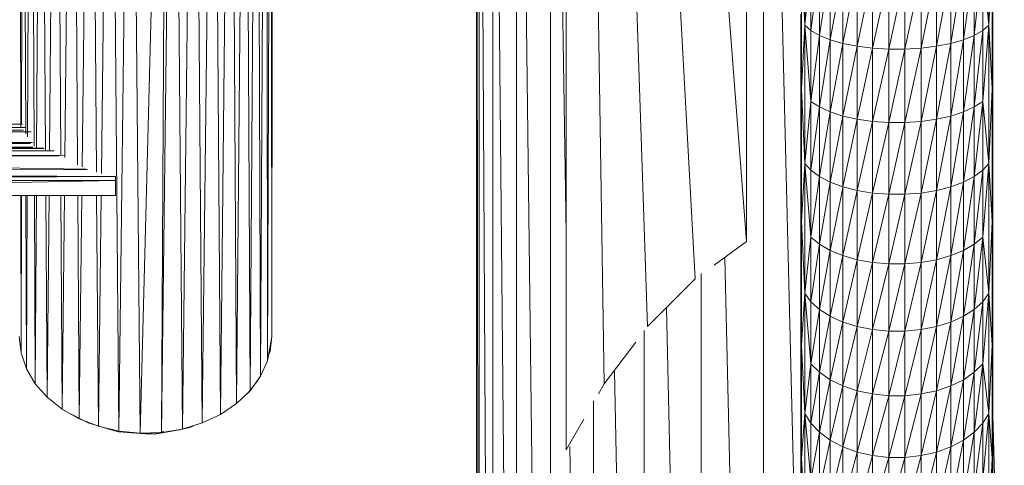
# Model space of a CAD drawing. Units: inches. Extents: x 18 to 7276, y 5 to 5137.
# Drawn here: x 3493 to 3657, y 3081 to 3155 of the extents above; entities that cross this region are included whole.
import ezdxf

# ---------------------------------------------------------------- set-up
doc = ezdxf.new("R2010")
doc.units = ezdxf.units.IN
doc.header["$MEASUREMENT"] = 0

# ---------------------------------------------------------------- blocks, each defined once
blk = doc.blocks.new('4008_DWG-628015-North')
at = {"lineweight": 9}
for p, q in [((-15482.92, -32.59), (-15497.27, 154.05)), ((-15499.42, -46.73), (-15506.08, 152.76)), ((-15501.87, 153.52), (-15491.48, -38.78)), ((-15512.92, -67.25), (-15512.92, 151.34)), ((-15506.61, -56.27), (-15509.79, 152.08)), ((-15527.87, -310.11), (-15527.87, 129.89)), ((-15527.41, -310.11), (-15527.87, 129.89)), ((-15527.41, -310.11), (-15527.41, 129.89)), ((-15527.41, 129.89), (-15525.16, -310.11)), ((-15521.17, -310.11), (-15525.16, 129.89)), ((-15525.16, 129.89), (-15525.16, -310.11)), ((-15521.17, -310.11), (-15521.17, 129.89)), ((-15521.17, 129.89), (-15515.53, -310.11)), ((-15512.92, -31.23), (-15515.53, 129.89)), ((-15515.53, 129.89), (-15515.53, -310.11)), ((-15561.92, -48.38), (-15561.68, 115.74)), ((-15561.98, 113.03), (-15562.6, -52.45)), ((-15561.92, -48.38), (-15561.98, 113.03)), ((-15603.67, -13.59), (-15603.85, 110.4)), ((-15583.81, -64.49), (-15579.29, 110.48)), ((-15579.29, 110.48), (-15580.26, -64.38)), ((-15563.79, -55.02), (-15562.88, 110.43)), ((-15562.88, 110.43), (-15562.6, -52.45)), ((-15603.53, -13.02), (-15603.25, 107.71)), ((-15603.25, 107.71), (-15602.85, -14.65)), ((-15564.34, 108.01), (-15565.52, -57.41)), ((-15563.79, -55.02), (-15564.34, 108.01)), ((-15602.06, 105.13), (-15602.56, -15.16)), ((-15601.45, -16.7), (-15602.06, 105.13)), ((-15598.88, -17.5), (-15597.73, 106.4)), ((-15597.73, 106.4), (-15597.03, -18.19)), ((-15567.76, -59.54), (-15566.33, 105.84)), ((-15566.33, 105.84), (-15565.52, -57.41)), ((-15595.06, 104.46), (-15596.36, -18.63)), ((-15594.22, -19.8), (-15595.06, 104.46)), ((-15568.78, 103.99), (-15570.44, -61.35)), ((-15567.76, -59.54), (-15568.78, 103.99)), ((-15600.32, 102.74), (-15601.03, -17.09)), ((-15599.53, -17.5), (-15600.32, 102.74)), ((-15593.45, -20.15), (-15592.04, 102.87)), ((-15592.04, 102.87), (-15591.08, -21.04)), ((-15588.75, 101.68), (-15590.24, -21.29)), ((-15587.35, -64.15), (-15588.75, 101.68)), ((-15571.64, 102.51), (-15573.47, -62.78)), ((-15570.44, -61.35), (-15571.64, 102.51)), ((-15585.27, 100.93), (-15587.35, -64.15)), ((-15583.81, -64.49), (-15585.27, 100.93)), ((-15578.2, 100.81), (-15580.26, -64.38)), ((-15576.77, -63.8), (-15578.2, 100.81)), ((-15576.77, -63.8), (-15574.81, 101.44)), ((-15574.81, 101.44), (-15573.47, -62.78)), ((-15482.92, -32.59), (-15482.92, 96.39)), ((-15480.09, -310.11), (-15480.09, 94.45)), ((-15473.91, -118.76), (-15479.2, 94.03)), ((-15441.94, 28.67), (-15442.05, -7.17)), ((-15441.94, -6.07), (-15441.94, 28.67)), ((-15473.22, 3.39), (-15473.22, 27.39)), ((-15442.62, 27.39), (-15442.62, 3.39)), ((-15473.79, -7.17), (-15473.79, 16.07)), ((-15473.22, 3.39), (-15473.79, 16.07)), ((-15442.05, 16.07), (-15442.62, 3.39)), ((-15442.05, 16.07), (-15442.05, -7.17)), ((-15473.22, 3.39), (-15472.21, 14.54)), ((-15472.21, 2.51), (-15472.21, 14.54)), ((-15470.79, 13.86), (-15472.21, 2.51)), ((-15470.79, 13.86), (-15470.79, 1.7)), ((-15468.99, 13.26), (-15470.79, 1.7)), ((-15468.99, 0.99), (-15468.99, 13.26)), ((-15446.85, 13.26), (-15448.96, 0.39)), ((-15445.06, 13.86), (-15446.85, 0.99)), ((-15446.85, 13.26), (-15446.85, 0.99)), ((-15443.64, 14.54), (-15445.06, 1.7)), ((-15445.06, 13.86), (-15445.06, 1.7)), ((-15443.64, 14.54), (-15442.62, 3.39)), ((-15443.64, 14.54), (-15443.64, 2.51)), ((-15468.99, 0.99), (-15466.88, 12.76)), ((-15466.88, 0.39), (-15466.88, 12.76)), ((-15466.88, 0.39), (-15464.51, 12.36)), ((-15464.51, -0.07), (-15464.51, 12.36)), ((-15464.51, -0.07), (-15461.96, 12.1)), ((-15461.96, 12.1), (-15461.96, -0.39)), ((-15461.96, -0.39), (-15459.28, 11.96)), ((-15456.57, 11.96), (-15459.28, -0.55)), ((-15459.28, -0.55), (-15459.28, 11.96)), ((-15453.89, 12.1), (-15456.57, -0.55)), ((-15456.57, 11.96), (-15456.57, -0.55)), ((-15453.89, -0.39), (-15451.33, 12.36)), ((-15453.89, 12.1), (-15453.89, -0.39)), ((-15448.96, 12.76), (-15451.33, -0.07)), ((-15451.33, -0.07), (-15451.33, 12.36)), ((-15448.96, 12.76), (-15448.96, 0.39)), ((-15473.91, -27.85), (-15473.91, 5.27)), ((-15473.79, -7.17), (-15473.91, 5.27)), ((-15473.79, -7.17), (-15473.22, 3.39)), ((-15473.22, -19.58), (-15473.22, 3.39)), ((-15472.21, -9.26), (-15473.22, 3.39)), ((-15473.22, 3.39), (-15472.21, 2.51)), ((-15443.64, -9.26), (-15442.62, 3.39)), ((-15442.62, 3.39), (-15443.64, 2.51)), ((-15442.05, -7.17), (-15442.62, 3.39)), ((-15442.62, -19.58), (-15442.62, 3.39)), ((-15472.21, -9.26), (-15472.21, 2.51)), ((-15472.21, 2.51), (-15470.79, 1.7)), ((-15472.21, -9.26), (-15470.79, 1.7)), ((-15468.99, 0.99), (-15470.79, 1.7)), ((-15470.79, -10.19), (-15470.79, 1.7)), ((-15446.85, -11.02), (-15445.06, 1.7)), ((-15446.85, 0.99), (-15445.06, 1.7)), ((-15445.06, -10.19), (-15443.64, 2.51)), ((-15445.06, 1.7), (-15443.64, 2.51)), ((-15445.06, -10.19), (-15445.06, 1.7)), ((-15443.64, -9.26), (-15443.64, 2.51)), ((-15468.99, 0.99), (-15470.79, -10.19)), ((-15466.88, 0.39), (-15468.99, 0.99)), ((-15468.99, -11.02), (-15468.99, 0.99)), ((-15466.88, 0.39), (-15468.99, -11.02)), ((-15466.88, -11.71), (-15466.88, 0.39)), ((-15466.88, 0.39), (-15464.51, -0.07)), ((-15451.33, -12.24), (-15448.96, 0.39)), ((-15451.33, -0.07), (-15448.96, 0.39)), ((-15448.96, 0.39), (-15446.85, 0.99)), ((-15446.85, 0.99), (-15448.96, -11.71)), ((-15448.96, 0.39), (-15448.96, -11.71)), ((-15446.85, -11.02), (-15446.85, 0.99)), ((-15466.88, -11.71), (-15464.51, -0.07)), ((-15464.51, -0.07), (-15461.96, -0.39)), ((-15464.51, -0.07), (-15464.51, -12.24)), ((-15461.96, -0.39), (-15464.51, -12.24)), ((-15461.96, -12.61), (-15461.96, -0.39)), ((-15459.28, -0.55), (-15461.96, -0.39)), ((-15461.96, -12.61), (-15459.28, -0.55)), ((-15456.57, -0.55), (-15459.28, -12.8)), ((-15456.57, -0.55), (-15459.28, -0.55)), ((-15459.28, -12.8), (-15459.28, -0.55)), ((-15456.57, -12.8), (-15453.89, -0.39)), ((-15453.89, -0.39), (-15456.57, -0.55)), ((-15456.57, -12.8), (-15456.57, -0.55)), ((-15453.89, -0.39), (-15451.33, -0.07)), ((-15451.33, -0.07), (-15453.89, -12.61)), ((-15453.89, -0.39), (-15453.89, -12.61)), ((-15451.33, -12.24), (-15451.33, -0.07)), ((-15441.94, -6.07), (-15442.05, -7.17)), ((-15441.94, -6.07), (-15442.05, -29.23)), ((-15441.94, -38.21), (-15441.94, -6.07)), ((-15473.79, -7.17), (-15473.91, -27.85)), ((-15473.79, -29.23), (-15473.79, -7.17)), ((-15473.79, -7.17), (-15473.22, -19.58)), ((-15442.05, -7.17), (-15442.62, -19.58)), ((-15442.05, -7.17), (-15442.05, -29.23)), ((-15473.22, -19.58), (-15472.21, -9.26)), ((-15472.21, -9.26), (-15470.79, -10.19)), ((-15472.21, -9.26), (-15472.21, -20.73)), ((-15443.64, -9.26), (-15445.06, -21.79)), ((-15443.64, -9.26), (-15445.06, -10.19)), ((-15443.64, -20.73), (-15443.64, -9.26)), ((-15443.64, -9.26), (-15442.62, -19.58)), ((-15470.79, -10.19), (-15472.21, -20.73)), ((-15468.99, -11.02), (-15470.79, -10.19)), ((-15470.79, -21.79), (-15470.79, -10.19)), ((-15468.99, -11.02), (-15470.79, -21.79)), ((-15466.88, -11.71), (-15468.99, -11.02)), ((-15468.99, -11.02), (-15468.99, -22.72)), ((-15446.85, -11.02), (-15448.96, -23.5)), ((-15446.85, -11.02), (-15448.96, -11.71)), ((-15445.06, -10.19), (-15446.85, -22.72)), ((-15445.06, -10.19), (-15446.85, -11.02)), ((-15446.85, -22.72), (-15446.85, -11.02)), ((-15445.06, -21.79), (-15445.06, -10.19)), ((-15737.92, -13.03), (-15603.41, -13.03)), ((-15466.88, -11.71), (-15468.99, -22.72)), ((-15466.88, -11.71), (-15464.51, -12.24)), ((-15466.88, -11.71), (-15466.88, -23.5)), ((-15464.51, -12.24), (-15466.88, -23.5)), ((-15464.51, -24.1), (-15464.51, -12.24)), ((-15461.96, -12.61), (-15464.51, -12.24)), ((-15464.51, -24.1), (-15461.96, -12.61)), ((-15461.96, -24.52), (-15461.96, -12.61)), ((-15459.28, -12.8), (-15461.96, -12.61)), ((-15461.96, -24.52), (-15459.28, -12.8)), ((-15459.28, -24.73), (-15456.57, -12.8)), ((-15459.28, -24.73), (-15459.28, -12.8)), ((-15456.57, -12.8), (-15459.28, -12.8)), ((-15456.57, -24.73), (-15453.89, -12.61)), ((-15456.57, -12.8), (-15453.89, -12.61)), ((-15456.57, -24.73), (-15456.57, -12.8)), ((-15451.33, -12.24), (-15453.89, -12.61)), ((-15451.33, -12.24), (-15453.89, -24.52)), ((-15453.89, -12.61), (-15453.89, -24.52)), ((-15451.33, -12.24), (-15448.96, -11.71)), ((-15451.33, -24.1), (-15448.96, -11.71)), ((-15451.33, -12.24), (-15451.33, -24.1)), ((-15448.96, -23.5), (-15448.96, -11.71)), ((-15602.84, -13.59), (-15737.92, -13.75)), ((-15737.92, -14.41), (-15603.84, -14.03)), ((-15603.24, -14.05), (-15737.92, -14.07)), ((-15737.92, -14.3), (-15601.92, -14.36)), ((-15602.07, -16.21), (-15737.92, -14.41)), ((-15601.74, -16.09), (-15737.92, -16.08)), ((-15601.71, -16.88), (-15737.92, -16.25)), ((-15602.03, -16.25), (-15737.92, -16.25)), ((-15737.92, -17.05), (-15601.65, -16.9)), ((-15737.92, -17.05), (-15599.92, -17.06)), ((-15599.76, -17.08), (-15737.12, -17.5)), ((-15737.12, -17.5), (-15596.35, -18.27)), ((-15737.12, -17.5), (-15598.14, -17.5)), ((-15736.57, -18.39), (-15597.31, -18.32)), ((-15736.57, -18.39), (-15592.83, -20.52)), ((-15473.79, -29.23), (-15473.22, -19.58)), ((-15473.22, -19.58), (-15473.22, -41.2)), ((-15473.22, -19.58), (-15472.21, -31.86)), ((-15473.22, -19.58), (-15472.21, -20.73)), ((-15443.64, -20.73), (-15442.62, -19.58)), ((-15443.64, -31.86), (-15442.62, -19.58)), ((-15442.05, -29.23), (-15442.62, -19.58)), ((-15442.62, -41.2), (-15442.62, -19.58)), ((-15735, -21.08), (-15592.53, -20.61)), ((-15587.92, -21.76), (-15735, -21.08)), ((-15470.79, -21.79), (-15472.21, -20.73)), ((-15472.21, -31.86), (-15472.21, -20.73)), ((-15443.64, -20.73), (-15445.06, -21.79)), ((-15443.64, -20.73), (-15445.06, -33.03)), ((-15443.64, -20.73), (-15443.64, -31.86)), ((-15587.92, -21.76), (-15733.78, -21.76)), ((-15587.92, -21.76), (-15725.14, -22.43)), ((-15725.14, -22.43), (-15587.92, -22.45)), ((-15587.92, -22.45), (-15724.77, -24.93)), ((-15587.92, -21.76), (-15587.92, -22.45)), ((-15587.92, -22.45), (-15587.92, -24.93)), ((-15470.79, -21.79), (-15472.21, -31.86)), ((-15470.79, -33.03), (-15470.79, -21.79)), ((-15468.99, -22.72), (-15470.79, -21.79)), ((-15470.79, -33.03), (-15468.99, -22.72)), ((-15468.99, -22.72), (-15468.99, -34.07)), ((-15468.99, -22.72), (-15466.88, -23.5)), ((-15448.96, -34.94), (-15446.85, -22.72)), ((-15446.85, -22.72), (-15448.96, -23.5)), ((-15445.06, -21.79), (-15446.85, -34.07)), ((-15445.06, -21.79), (-15446.85, -22.72)), ((-15446.85, -34.07), (-15446.85, -22.72)), ((-15445.06, -21.79), (-15445.06, -33.03)), ((-15468.99, -34.07), (-15466.92, -23.67)), ((-15464.51, -24.1), (-15466.88, -23.5)), ((-15466.88, -34.94), (-15466.88, -23.5)), ((-15464.51, -24.1), (-15466.88, -34.94)), ((-15464.51, -35.61), (-15464.51, -24.1)), ((-15461.96, -24.52), (-15464.51, -24.1)), ((-15464.51, -35.61), (-15461.96, -24.52)), ((-15459.28, -24.73), (-15461.96, -24.52)), ((-15461.96, -24.52), (-15461.96, -36.07)), ((-15456.57, -24.73), (-15453.89, -24.52)), ((-15456.57, -36.3), (-15453.89, -24.52)), ((-15453.89, -36.07), (-15451.33, -24.1)), ((-15451.33, -24.1), (-15453.89, -24.52)), ((-15453.89, -36.07), (-15453.89, -24.52)), ((-15451.33, -35.61), (-15448.96, -23.5)), ((-15448.96, -23.5), (-15451.33, -24.1)), ((-15451.33, -35.61), (-15451.33, -24.1)), ((-15448.96, -34.94), (-15448.96, -23.5)), ((-15587.92, -24.93), (-15724.77, -24.93)), ((-15603.62, -51.11), (-15603.66, -24.93)), ((-15603.62, -51.11), (-15603.56, -24.93)), ((-15602.82, -24.93), (-15602.72, -53.75)), ((-15602.6, -24.93), (-15602.72, -53.75)), ((-15601.26, -56.25), (-15601.41, -24.93)), ((-15601.07, -24.93), (-15601.26, -56.25)), ((-15599.26, -58.51), (-15599.48, -24.93)), ((-15599.26, -58.51), (-15598.95, -24.93)), ((-15597, -24.93), (-15596.8, -60.49)), ((-15596.42, -24.93), (-15596.8, -60.49)), ((-15593.93, -62.11), (-15594.19, -24.93)), ((-15593.93, -62.11), (-15593.51, -24.93)), ((-15591.05, -24.93), (-15590.75, -63.34)), ((-15590.29, -24.93), (-15590.75, -63.34)), ((-15459.28, -24.73), (-15461.96, -36.07)), ((-15459.28, -36.3), (-15456.57, -24.73)), ((-15459.28, -36.3), (-15459.28, -24.73)), ((-15456.57, -24.73), (-15459.28, -24.73)), ((-15456.57, -24.73), (-15456.57, -36.3)), ((-15473.91, -27.85), (-15473.91, -57.7)), ((-15473.79, -29.23), (-15473.91, -27.85)), ((-15473.79, -29.23), (-15473.91, -57.7)), ((-15473.79, -29.23), (-15473.22, -41.2)), ((-15473.79, -29.23), (-15473.79, -49.81)), ((-15442.05, -29.23), (-15442.62, -41.2)), ((-15441.94, -38.21), (-15442.05, -29.23)), ((-15442.05, -29.23), (-15442.05, -49.81)), ((-15482.92, -32.59), (-15488.34, -36.51)), ((-15473.22, -41.2), (-15472.21, -31.86)), ((-15470.79, -33.03), (-15472.21, -31.86)), ((-15472.21, -42.61), (-15472.21, -31.86)), ((-15445.06, -43.9), (-15443.64, -31.86)), ((-15445.06, -33.03), (-15443.64, -31.86)), ((-15443.64, -42.61), (-15443.64, -31.86)), ((-15442.62, -41.2), (-15443.64, -31.86)), ((-15470.79, -33.03), (-15472.21, -42.61)), ((-15470.79, -33.03), (-15470.79, -43.9)), ((-15470.79, -33.03), (-15468.99, -34.07)), ((-15470.79, -43.9), (-15468.99, -34.07)), ((-15468.99, -45.03), (-15468.99, -34.07)), ((-15468.99, -34.07), (-15466.88, -34.94)), ((-15446.85, -34.07), (-15448.96, -34.94)), ((-15446.85, -34.07), (-15448.96, -45.99)), ((-15446.85, -45.03), (-15445.06, -33.03)), ((-15445.06, -33.03), (-15446.85, -34.07)), ((-15446.85, -45.03), (-15446.85, -34.07)), ((-15445.06, -43.9), (-15445.06, -33.03)), ((-15480.09, -310.11), (-15486.56, -35.32)), ((-15468.99, -45.03), (-15466.88, -34.94)), ((-15464.51, -35.61), (-15466.88, -34.94)), ((-15466.88, -45.99), (-15466.88, -34.94)), ((-15464.51, -35.61), (-15466.88, -45.99)), ((-15464.51, -35.61), (-15464.51, -46.72)), ((-15464.51, -35.61), (-15461.96, -36.07)), ((-15451.33, -35.61), (-15453.89, -47.23)), ((-15451.33, -35.61), (-15453.89, -36.07)), ((-15451.33, -46.72), (-15448.96, -34.94)), ((-15451.33, -35.61), (-15448.96, -34.94)), ((-15451.33, -46.72), (-15451.33, -35.61)), ((-15448.96, -34.94), (-15448.96, -45.99)), ((-15464.51, -46.72), (-15461.96, -36.07)), ((-15459.28, -36.3), (-15461.96, -36.07)), ((-15461.96, -47.23), (-15461.96, -36.07)), ((-15459.28, -36.3), (-15461.96, -47.23)), ((-15459.28, -36.3), (-15456.57, -36.3)), ((-15459.28, -36.3), (-15459.28, -47.48)), ((-15456.57, -36.3), (-15459.28, -47.48)), ((-15456.57, -47.48), (-15453.89, -36.07)), ((-15456.57, -36.3), (-15453.89, -36.07)), ((-15456.57, -47.48), (-15456.57, -36.3)), ((-15453.89, -47.23), (-15453.89, -36.07)), ((-15499.42, -46.73), (-15491.48, -38.78)), ((-15490.45, -37.92), (-15490.45, -310.11)), ((-15441.94, -38.21), (-15442.05, -68.64)), ((-15441.94, -38.21), (-15442.05, -49.81)), ((-15441.94, -66.75), (-15441.94, -38.21)), ((-15473.22, -41.2), (-15473.79, -49.81)), ((-15473.22, -61.19), (-15473.22, -41.2)), ((-15472.21, -52.94), (-15473.22, -41.2)), ((-15472.21, -42.61), (-15473.22, -41.2)), ((-15443.64, -52.94), (-15442.62, -41.2)), ((-15443.64, -42.61), (-15442.62, -41.2)), ((-15442.62, -61.19), (-15442.62, -41.2)), ((-15442.62, -41.2), (-15442.05, -49.81)), ((-15490.45, -310.11), (-15496.22, -43.65)), ((-15472.21, -52.94), (-15472.21, -42.61)), ((-15472.21, -42.61), (-15470.79, -43.9)), ((-15472.21, -52.94), (-15470.79, -43.9)), ((-15470.79, -54.34), (-15470.79, -43.9)), ((-15468.99, -45.03), (-15470.79, -43.9)), ((-15446.85, -55.58), (-15445.06, -43.9)), ((-15445.06, -43.9), (-15446.85, -45.03)), ((-15445.06, -54.34), (-15443.64, -42.61)), ((-15445.06, -43.9), (-15443.64, -42.61)), ((-15445.06, -54.34), (-15445.06, -43.9)), ((-15443.64, -52.94), (-15443.64, -42.61)), ((-15470.79, -54.34), (-15468.99, -45.03)), ((-15468.99, -55.58), (-15468.99, -45.03)), ((-15466.88, -45.99), (-15468.99, -45.03)), ((-15448.96, -56.61), (-15446.85, -45.03)), ((-15446.85, -45.03), (-15448.96, -45.99)), ((-15446.85, -55.58), (-15446.85, -45.03)), ((-15499.98, -47.38), (-15499.98, -310.11)), ((-15468.99, -55.58), (-15466.88, -45.99)), ((-15466.88, -56.61), (-15466.88, -45.99)), ((-15464.51, -46.72), (-15466.88, -45.99)), ((-15466.88, -56.61), (-15464.51, -46.72)), ((-15464.51, -46.72), (-15461.96, -47.23)), ((-15464.51, -46.72), (-15464.51, -57.41)), ((-15461.96, -47.23), (-15464.51, -57.41)), ((-15459.28, -47.48), (-15461.96, -47.23)), ((-15461.96, -57.96), (-15461.96, -47.23)), ((-15459.28, -47.48), (-15461.96, -57.96)), ((-15456.57, -47.48), (-15459.28, -47.48)), ((-15456.57, -47.48), (-15459.28, -58.24)), ((-15459.28, -47.48), (-15459.28, -58.24)), ((-15456.57, -47.48), (-15453.89, -47.23)), ((-15453.89, -47.23), (-15456.57, -58.24)), ((-15456.57, -47.48), (-15456.57, -58.24)), ((-15451.33, -46.72), (-15453.89, -47.23)), ((-15451.33, -46.72), (-15453.89, -57.96)), ((-15453.89, -47.23), (-15453.89, -57.96)), ((-15451.33, -46.72), (-15448.96, -45.99)), ((-15451.33, -57.41), (-15448.96, -45.99)), ((-15451.33, -46.72), (-15451.33, -57.41)), ((-15448.96, -56.61), (-15448.96, -45.99)), ((-15603.92, -48.38), (-15603.62, -51.11)), ((-15561.92, -48.38), (-15562.6, -52.45)), ((-15561.92, -48.38), (-15562.18, -50.9)), ((-15506.61, -56.27), (-15501.37, -49.32)), ((-15473.91, -57.7), (-15473.79, -49.81)), ((-15473.79, -68.64), (-15473.79, -49.81)), ((-15473.22, -61.19), (-15473.79, -49.81)), ((-15442.62, -61.19), (-15442.05, -49.81)), ((-15442.05, -68.64), (-15442.05, -49.81)), ((-15603.62, -51.11), (-15602.72, -53.75)), ((-15562.18, -50.9), (-15562.6, -51.9)), ((-15601.26, -56.25), (-15602.72, -53.75)), ((-15563.79, -55.02), (-15562.6, -52.45)), ((-15473.22, -61.19), (-15472.21, -52.94)), ((-15470.79, -54.34), (-15472.21, -52.94)), ((-15472.21, -62.83), (-15472.21, -52.94)), ((-15445.06, -54.34), (-15443.64, -52.94)), ((-15443.64, -52.94), (-15445.06, -64.33)), ((-15442.62, -61.19), (-15443.64, -52.94)), ((-15443.64, -62.83), (-15443.64, -52.94)), ((-15563.79, -55.02), (-15565.52, -57.41)), ((-15504.88, -54.2), (-15499.98, -310.11)), ((-15470.79, -54.34), (-15472.21, -62.83)), ((-15470.79, -64.33), (-15470.79, -54.34)), ((-15468.99, -55.58), (-15470.79, -54.34)), ((-15470.79, -64.33), (-15468.99, -55.58)), ((-15468.99, -55.58), (-15466.88, -56.61)), ((-15468.99, -55.58), (-15468.99, -65.66)), ((-15448.96, -66.77), (-15446.85, -55.58)), ((-15446.85, -55.58), (-15448.96, -56.61)), ((-15446.85, -55.58), (-15445.06, -54.34)), ((-15445.06, -54.34), (-15446.85, -65.66)), ((-15446.85, -55.58), (-15446.85, -65.66)), ((-15445.06, -54.34), (-15445.06, -64.33)), ((-15599.26, -58.51), (-15601.26, -56.25)), ((-15565.93, -57.86), (-15564.21, -55.7)), ((-15507.57, -57.93), (-15506.61, -56.27)), ((-15466.88, -56.61), (-15468.99, -65.66)), ((-15466.88, -56.61), (-15464.51, -57.41)), ((-15466.88, -56.61), (-15466.88, -66.77)), ((-15448.96, -56.61), (-15451.33, -67.63)), ((-15448.96, -56.61), (-15451.33, -57.41)), ((-15448.96, -66.77), (-15448.96, -56.61)), ((-15599.26, -58.51), (-15596.8, -60.49)), ((-15567.76, -59.54), (-15565.52, -57.41)), ((-15473.91, -57.7), (-15473.91, -83.35)), ((-15473.91, -57.7), (-15473.79, -68.64)), ((-15464.51, -57.41), (-15466.88, -66.77)), ((-15464.51, -67.63), (-15464.51, -57.41)), ((-15461.96, -57.96), (-15464.51, -57.41)), ((-15464.51, -67.63), (-15461.96, -57.96)), ((-15461.96, -68.22), (-15461.96, -57.96)), ((-15459.28, -58.24), (-15461.96, -57.96)), ((-15461.96, -68.22), (-15459.28, -58.24)), ((-15459.28, -68.52), (-15456.57, -58.24)), ((-15459.28, -68.52), (-15459.28, -58.24)), ((-15456.57, -58.24), (-15459.28, -58.24)), ((-15456.57, -58.24), (-15453.89, -57.96)), ((-15453.89, -57.96), (-15456.57, -68.52)), ((-15456.57, -58.24), (-15456.57, -68.52)), ((-15453.89, -68.22), (-15451.33, -57.41)), ((-15453.89, -57.96), (-15451.33, -57.41)), ((-15453.89, -68.22), (-15453.89, -57.96)), ((-15451.33, -67.63), (-15451.33, -57.41)), ((-15593.93, -62.11), (-15596.8, -60.49)), ((-15567.76, -59.54), (-15570.44, -61.35)), ((-15508.41, -310.11), (-15508.41, -59.1)), ((-15593, -62.49), (-15596.56, -60.64)), ((-15593.93, -62.11), (-15590.75, -63.34)), ((-15570.44, -61.35), (-15573.47, -62.78)), ((-15512.92, -67.25), (-15510, -62.17)), ((-15473.79, -68.64), (-15473.22, -61.19)), ((-15473.22, -79.26), (-15473.22, -61.19)), ((-15472.21, -72.23), (-15473.22, -61.19)), ((-15473.22, -61.19), (-15472.21, -62.83)), ((-15442.62, -61.19), (-15443.64, -72.23)), ((-15442.62, -61.19), (-15443.64, -62.83)), ((-15442.05, -68.64), (-15442.62, -61.19)), ((-15442.62, -79.26), (-15442.62, -61.19)), ((-15441.94, -61.46), (-15435.76, -310.11)), ((-15592.46, -62.75), (-15593, -62.49)), ((-15588.61, -63.91), (-15592.46, -62.75)), ((-15592.46, -62.75), (-15591.83, -62.93)), ((-15587.35, -64.15), (-15590.75, -63.34)), ((-15588.61, -63.91), (-15589.26, -63.7)), ((-15576.77, -63.8), (-15580.26, -64.38)), ((-15574.89, -63.28), (-15577.24, -63.91)), ((-15577.24, -63.91), (-15575.54, -63.54)), ((-15576.77, -63.8), (-15573.47, -62.78)), ((-15575.56, -63.42), (-15574.89, -63.28)), ((-15574.89, -63.23), (-15575.54, -63.54)), ((-15574.89, -63.28), (-15575.54, -63.54)), ((-15470.79, -64.33), (-15472.21, -62.83)), ((-15472.21, -72.23), (-15472.21, -62.83)), ((-15445.06, -73.83), (-15443.64, -62.83)), ((-15443.64, -62.83), (-15445.06, -64.33)), ((-15443.64, -72.23), (-15443.64, -62.83)), ((-15588.61, -63.91), (-15587.43, -64.26)), ((-15588.61, -63.91), (-15587.83, -64.06)), ((-15588.42, -63.89), (-15587.83, -64.06)), ((-15582.92, -64.6), (-15587.43, -64.26)), ((-15586.11, -64.27), (-15587.43, -64.26)), ((-15583.81, -64.49), (-15587.35, -64.15)), ((-15583.81, -64.49), (-15580.26, -64.38)), ((-15583.81, -64.49), (-15582.92, -64.6)), ((-15582.92, -64.6), (-15583.81, -64.5)), ((-15579.64, -64.31), (-15582.92, -64.51)), ((-15582.92, -64.6), (-15581.41, -64.42)), ((-15581.41, -64.62), (-15582.92, -64.51)), ((-15581.41, -64.62), (-15582.92, -64.6)), ((-15577.24, -63.91), (-15581.41, -64.62)), ((-15581.41, -64.62), (-15580.6, -64.39)), ((-15580.26, -64.42), (-15581.41, -64.62)), ((-15580.25, -64.14), (-15579.64, -64.31)), ((-15579.64, -64.31), (-15578.97, -64.16)), ((-15470.79, -64.33), (-15472.21, -72.23)), ((-15470.79, -64.33), (-15468.99, -65.66)), ((-15470.79, -64.33), (-15470.79, -73.83)), ((-15446.85, -65.66), (-15445.06, -64.33)), ((-15446.85, -75.25), (-15445.06, -64.33)), ((-15445.06, -73.83), (-15445.06, -64.33)), ((-15508.41, -310.11), (-15512.35, -66.68)), ((-15468.99, -65.66), (-15470.79, -73.83)), ((-15468.99, -75.25), (-15468.99, -65.66)), ((-15468.99, -65.66), (-15466.88, -66.77)), ((-15468.99, -75.25), (-15466.88, -66.77)), ((-15464.51, -67.63), (-15466.88, -66.77)), ((-15466.88, -76.43), (-15466.88, -66.77)), ((-15451.33, -77.35), (-15448.96, -66.77)), ((-15448.96, -66.77), (-15451.33, -67.63)), ((-15448.96, -76.43), (-15446.85, -65.66)), ((-15448.96, -66.77), (-15446.85, -65.66)), ((-15448.96, -76.43), (-15448.96, -66.77)), ((-15446.85, -65.66), (-15446.85, -75.25)), ((-15441.94, -66.75), (-15442.05, -68.64)), ((-15441.94, -66.75), (-15442.05, -85.45)), ((-15441.94, -66.75), (-15441.94, -83.35)), ((-15473.91, -83.35), (-15473.79, -68.64)), ((-15473.79, -93.02), (-15473.79, -68.64)), ((-15473.79, -68.64), (-15473.22, -79.26)), ((-15464.51, -67.63), (-15466.88, -76.43)), ((-15461.96, -68.22), (-15464.51, -67.63)), ((-15464.51, -77.35), (-15464.51, -67.63)), ((-15461.96, -68.22), (-15464.51, -77.35)), ((-15461.96, -77.98), (-15461.96, -68.22)), ((-15459.28, -68.52), (-15461.96, -68.22)), ((-15461.96, -77.98), (-15459.28, -68.52)), ((-15459.28, -68.52), (-15456.57, -68.52)), ((-15459.28, -68.52), (-15459.28, -78.3)), ((-15456.57, -68.52), (-15459.28, -78.3)), ((-15456.57, -78.3), (-15453.89, -68.22)), ((-15453.89, -68.22), (-15456.57, -68.52)), ((-15456.57, -78.3), (-15456.57, -68.52)), ((-15451.33, -67.63), (-15453.89, -68.22)), ((-15451.33, -67.63), (-15453.89, -77.98)), ((-15453.89, -68.22), (-15453.89, -77.98)), ((-15451.33, -77.35), (-15451.33, -67.63)), ((-15442.05, -68.64), (-15442.62, -79.26)), ((-15442.05, -68.64), (-15442.05, -85.45))]:
    blk.add_line(p, q, dxfattribs=at)

msp = doc.modelspace()

# ---------------------------------------------------------------- block references
at = {"lineweight": 9}
msp.add_blockref('4008_DWG-628015-North', (19096.91, 3151.11), dxfattribs=at)

doc.saveas('drawing.dxf')
